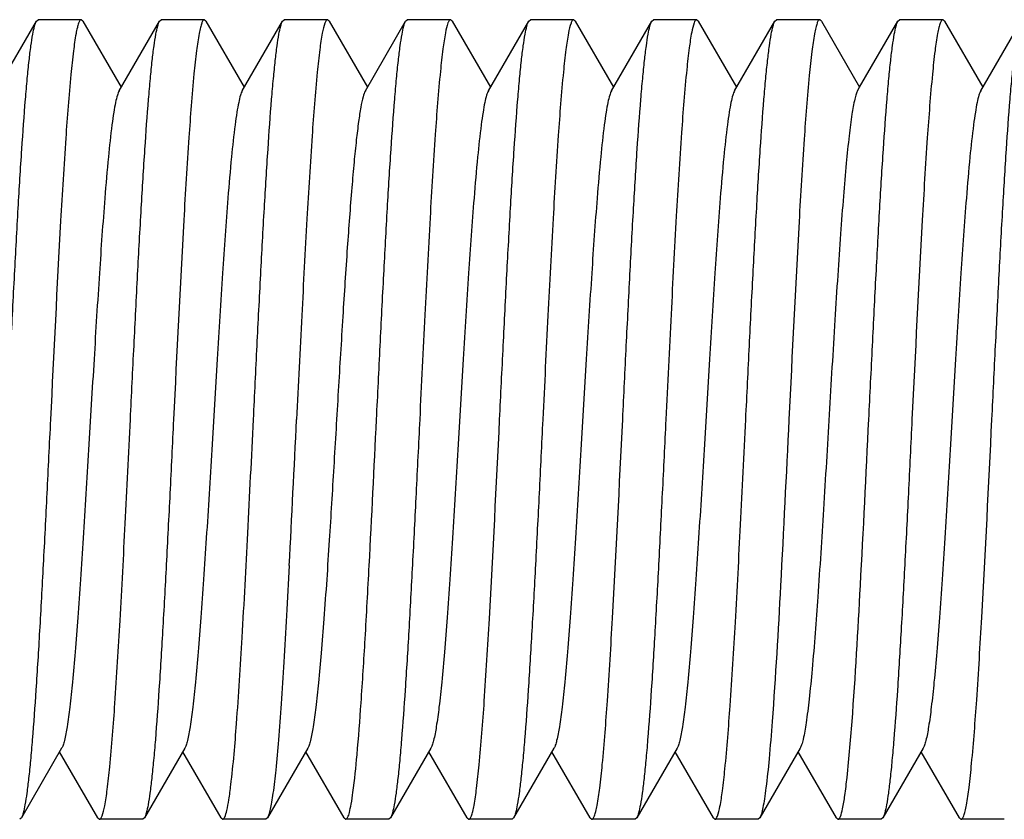
# Model space of a CAD drawing. Units: inches. Extents: x 0 to 2274, y 0 to 663.
# Drawn here: x 1282 to 1283, y 425 to 426 of the extents above; entities that cross this region are included whole.
import ezdxf

# ---------------------------------------------------------------- set-up
doc = ezdxf.new("R2010")
doc.units = ezdxf.units.IN
doc.header["$LTSCALE"] = 26.074074
doc.header["$MEASUREMENT"] = 0
doc.layers.get('0').update_dxf_attribs({"linetype": 'CONTINUOUS'})
doc.layers.add('02___PRT_ALL_AXES', color=7, linetype='CONTINUOUS')

msp = doc.modelspace()

# ---------------------------------------------------------------- linework, layer by layer
at = {"color": 7, "linetype": 'Continuous'}
for p, q in [((1281.96448, 425.48411), (1281.98939, 425.52707)), ((1281.98939, 425.52707), (1281.99042, 425.52795)), ((1282.01811, 425.52707), (1282.01709, 425.52795)), ((1282.01811, 425.52707), (1282.04178, 425.48625)), ((1282.04054, 425.48411), (1282.06545, 425.52707)), ((1282.06545, 425.52707), (1282.06648, 425.52795)), ((1282.09417, 425.52707), (1282.09315, 425.52795)), ((1282.09417, 425.52707), (1282.11784, 425.48625)), ((1282.1166, 425.48411), (1282.14151, 425.52707)), ((1282.14151, 425.52707), (1282.14254, 425.52795)), ((1282.17023, 425.52707), (1282.16921, 425.52795)), ((1282.17023, 425.52707), (1282.1939, 425.48625)), ((1282.19266, 425.48411), (1282.21757, 425.52707)), ((1282.21757, 425.52707), (1282.2186, 425.52795)), ((1282.24629, 425.52707), (1282.24527, 425.52795)), ((1282.24629, 425.52707), (1282.26996, 425.48625)), ((1282.26872, 425.48411), (1282.29363, 425.52707)), ((1282.29363, 425.52707), (1282.29466, 425.52795)), ((1282.32235, 425.52707), (1282.32133, 425.52795)), ((1282.32235, 425.52707), (1282.34602, 425.48625)), ((1282.34478, 425.48411), (1282.36969, 425.52707)), ((1282.36969, 425.52707), (1282.37072, 425.52795)), ((1282.39841, 425.52707), (1282.39738, 425.52795)), ((1282.39841, 425.52707), (1282.42208, 425.48625)), ((1282.42084, 425.48411), (1282.44575, 425.52707)), ((1282.44575, 425.52707), (1282.44677, 425.52795)), ((1282.47447, 425.52707), (1282.47345, 425.52795)), ((1282.47447, 425.52707), (1282.49814, 425.48625)), ((1282.49814, 425.48625), (1282.52181, 425.52707)), ((1282.52181, 425.52707), (1282.52284, 425.52795)), ((1282.55053, 425.52707), (1282.54951, 425.52795)), ((1282.55053, 425.52707), (1282.5742, 425.48625)), ((1282.57296, 425.48411), (1282.59787, 425.52707)), ((1282.4969, 425.48411), (1282.49814, 425.48625)), ((1282.49039, 425.0599), (1282.49345, 425.09438)), ((1282.00499, 425.0779), (1281.98008, 425.03494)), ((1282.08105, 425.0779), (1282.05614, 425.03494)), ((1282.15711, 425.0779), (1282.1322, 425.03494)), ((1282.23317, 425.0779), (1282.20826, 425.03494)), ((1282.30923, 425.0779), (1282.28432, 425.03494)), ((1282.38529, 425.0779), (1282.36038, 425.03494)), ((1282.46135, 425.0779), (1282.43644, 425.03494)), ((1282.53741, 425.0779), (1282.5125, 425.03494)), ((1282.02742, 425.03494), (1282.00375, 425.07576)), ((1282.10348, 425.03494), (1282.07981, 425.07576)), ((1282.17954, 425.03494), (1282.15587, 425.07576)), ((1282.2556, 425.03494), (1282.23193, 425.07576)), ((1282.33166, 425.03494), (1282.30799, 425.07576)), ((1282.40772, 425.03494), (1282.38405, 425.07576)), ((1282.48378, 425.03494), (1282.46011, 425.07576)), ((1282.55984, 425.03494), (1282.53617, 425.07576)), ((1281.98008, 425.03494), (1281.97906, 425.03406)), ((1282.02742, 425.03494), (1282.02845, 425.03406)), ((1282.05614, 425.03494), (1282.05512, 425.03406)), ((1282.10348, 425.03494), (1282.10451, 425.03406)), ((1282.1322, 425.03494), (1282.13117, 425.03406)), ((1282.17954, 425.03494), (1282.18056, 425.03406)), ((1282.20826, 425.03494), (1282.20724, 425.03406)), ((1282.2556, 425.03494), (1282.25663, 425.03406)), ((1282.28432, 425.03494), (1282.2833, 425.03406)), ((1282.33166, 425.03494), (1282.33269, 425.03406)), ((1282.36038, 425.03494), (1282.35936, 425.03406)), ((1282.40772, 425.03494), (1282.40875, 425.03406)), ((1282.43644, 425.03494), (1282.43542, 425.03406)), ((1282.48378, 425.03494), (1282.48481, 425.03406)), ((1282.5125, 425.03494), (1282.51147, 425.03406)), ((1282.55984, 425.03494), (1282.56086, 425.03406))]:
    msp.add_line(p, q, dxfattribs=at)
for centre, radius, start, end in [((1251.26909, 426.78544), 30.91772, 357.043524, 357.210927), ((1260.82384, 426.30845), 21.40042, 357.0063, 357.248152)]:
    msp.add_arc(centre, radius, start, end, dxfattribs=at)
for points, knots in [([(1281.9714, 425.28101), (1281.97215, 425.2962), (1281.97361, 425.32609), (1281.97582, 425.36963), (1281.97802, 425.41012), (1281.98021, 425.44617), (1281.98211, 425.47284), (1281.98369, 425.49105), (1281.98479, 425.50207), (1281.98589, 425.51118), (1281.98696, 425.51833), (1281.98804, 425.52342), (1281.98886, 425.52614), (1281.98939, 425.52706)], [0, 0, 0, 0, 0.184824, 0.363482, 0.529526, 0.677432, 0.802113, 0.854396, 0.899347, 0.936616, 0.965917, 0.987032, 1, 1, 1, 1]), ([(1282.01709, 425.52795), (1282.01676, 425.52795), (1282.016, 425.52718), (1282.01535, 425.5255), (1282.01455, 425.52276), (1282.01341, 425.51709), (1282.01204, 425.50741), (1282.01115, 425.49898), (1282.01067, 425.4941)], [0, 0, 0, 0, 0.027775, 0.07971, 0.160315, 0.270393, 0.578571, 1, 1, 1, 1]), ([(1282.04746, 425.28101), (1282.04821, 425.2962), (1282.04967, 425.32609), (1282.05188, 425.36963), (1282.05408, 425.41012), (1282.05627, 425.44617), (1282.05817, 425.47285), (1282.05975, 425.49105), (1282.06085, 425.50207), (1282.06195, 425.51118), (1282.06302, 425.51833), (1282.0641, 425.52342), (1282.06492, 425.52614), (1282.06545, 425.52707)], [0, 0, 0, 0, 0.184828, 0.36348, 0.529524, 0.677442, 0.80213, 0.854413, 0.899361, 0.936625, 0.965919, 0.98703, 1, 1, 1, 1]), ([(1282.09315, 425.52795), (1282.09283, 425.52795), (1282.09207, 425.5272), (1282.09142, 425.52553), (1282.09062, 425.52282), (1282.08949, 425.51721), (1282.08813, 425.50763), (1282.08724, 425.49929), (1282.08677, 425.49447)], [0, 0, 0, 0, 0.027856, 0.079784, 0.160351, 0.270401, 0.578553, 1, 1, 1, 1]), ([(1282.12352, 425.28101), (1282.12427, 425.2962), (1282.12573, 425.32609), (1282.12794, 425.36963), (1282.13014, 425.41012), (1282.13233, 425.44616), (1282.13423, 425.47285), (1282.13581, 425.49105), (1282.13691, 425.50207), (1282.13801, 425.51118), (1282.13908, 425.51833), (1282.14016, 425.52342), (1282.14098, 425.52614), (1282.14151, 425.52706)], [0, 0, 0, 0, 0.184822, 0.363471, 0.529512, 0.677429, 0.802117, 0.854401, 0.899353, 0.93662, 0.96592, 0.987033, 1, 1, 1, 1]), ([(1282.16921, 425.52795), (1282.16889, 425.52795), (1282.16815, 425.52723), (1282.16707, 425.52449), (1282.16571, 425.5184), (1282.16428, 425.50829), (1282.16339, 425.50019), (1282.16293, 425.49551)], [0, 0, 0, 0, 0.028127, 0.080154, 0.270592, 0.578599, 1, 1, 1, 1]), ([(1282.19958, 425.28101), (1282.20033, 425.2962), (1282.20179, 425.32609), (1282.204, 425.36963), (1282.2062, 425.41013), (1282.20839, 425.44618), (1282.21029, 425.47286), (1282.21187, 425.49106), (1282.21297, 425.50207), (1282.21407, 425.51118), (1282.21514, 425.51833), (1282.21622, 425.52342), (1282.21704, 425.52614), (1282.21757, 425.52707)], [0, 0, 0, 0, 0.184829, 0.363508, 0.529577, 0.677493, 0.802165, 0.854435, 0.899377, 0.936634, 0.965927, 0.987037, 1, 1, 1, 1]), ([(1282.24527, 425.52795), (1282.24496, 425.52795), (1282.24422, 425.52725), (1282.24315, 425.52456), (1282.24181, 425.5186), (1282.24039, 425.5087), (1282.23952, 425.50077), (1282.23906, 425.49619)], [0, 0, 0, 0, 0.028317, 0.080411, 0.270809, 0.578675, 1, 1, 1, 1]), ([(1282.27564, 425.28101), (1282.27639, 425.2962), (1282.27785, 425.32609), (1282.28006, 425.36963), (1282.28226, 425.41013), (1282.28445, 425.44617), (1282.28635, 425.47286), (1282.28793, 425.49106), (1282.28903, 425.50207), (1282.29013, 425.51118), (1282.2912, 425.51833), (1282.29227, 425.52342), (1282.2931, 425.52614), (1282.29363, 425.52707)], [0, 0, 0, 0, 0.184815, 0.363472, 0.529539, 0.677472, 0.802161, 0.854437, 0.899382, 0.936637, 0.965928, 0.987038, 1, 1, 1, 1]), ([(1282.32133, 425.52795), (1282.32101, 425.52795), (1282.32027, 425.52723), (1282.31919, 425.5245), (1282.31784, 425.51844), (1282.31641, 425.50838), (1282.31553, 425.50031), (1282.31507, 425.49565)], [0, 0, 0, 0, 0.028168, 0.080206, 0.270632, 0.578614, 1, 1, 1, 1]), ([(1282.3517, 425.28101), (1282.35245, 425.2962), (1282.35391, 425.32609), (1282.35612, 425.36963), (1282.35832, 425.41013), (1282.36051, 425.44618), (1282.36241, 425.47285), (1282.36399, 425.49105), (1282.36509, 425.50207), (1282.36619, 425.51118), (1282.36726, 425.51833), (1282.36833, 425.52342), (1282.36916, 425.52614), (1282.36969, 425.52707)], [0, 0, 0, 0, 0.184829, 0.363508, 0.529567, 0.677474, 0.80215, 0.854425, 0.899371, 0.93663, 0.965926, 0.987037, 1, 1, 1, 1]), ([(1282.39738, 425.52795), (1282.39708, 425.52795), (1282.39636, 425.52727), (1282.3953, 425.52468), (1282.39399, 425.51892), (1282.39259, 425.50935), (1282.39173, 425.50168), (1282.39129, 425.49725)], [0, 0, 0, 0, 0.028639, 0.080861, 0.271214, 0.578855, 1, 1, 1, 1]), ([(1282.42776, 425.28101), (1282.42851, 425.2962), (1282.42997, 425.32609), (1282.43218, 425.36963), (1282.43438, 425.41013), (1282.43657, 425.44618), (1282.43847, 425.47286), (1282.44005, 425.49106), (1282.44115, 425.50208), (1282.44225, 425.51118), (1282.44332, 425.51833), (1282.44439, 425.52342), (1282.44522, 425.52614), (1282.44575, 425.52707)], [0, 0, 0, 0, 0.184817, 0.363491, 0.529568, 0.677496, 0.80218, 0.854451, 0.899393, 0.936643, 0.96593, 0.98704, 1, 1, 1, 1]), ([(1282.47345, 425.52795), (1282.47312, 425.52795), (1282.47235, 425.52717), (1282.4717, 425.52546), (1282.47089, 425.52268), (1282.46974, 425.51691), (1282.46836, 425.50707), (1282.46746, 425.4985), (1282.46698, 425.49354)], [0, 0, 0, 0, 0.027606, 0.079454, 0.160032, 0.270129, 0.578441, 1, 1, 1, 1]), ([(1282.50382, 425.28101), (1282.50457, 425.2962), (1282.50603, 425.32609), (1282.50824, 425.36962), (1282.51044, 425.41012), (1282.51263, 425.44617), (1282.51453, 425.47285), (1282.5161, 425.49105), (1282.51721, 425.50207), (1282.51831, 425.51118), (1282.51938, 425.51833), (1282.52045, 425.52342), (1282.52128, 425.52614), (1282.52181, 425.52707)], [0, 0, 0, 0, 0.184823, 0.363463, 0.529505, 0.677432, 0.802123, 0.854406, 0.899355, 0.936623, 0.96592, 0.987031, 1, 1, 1, 1]), ([(1282.54951, 425.52795), (1282.54918, 425.52795), (1282.54842, 425.52719), (1282.54778, 425.52552), (1282.54698, 425.5228), (1282.54584, 425.51718), (1282.54448, 425.50757), (1282.54359, 425.4992), (1282.54312, 425.49436)], [0, 0, 0, 0, 0.027825, 0.079751, 0.16033, 0.270387, 0.578546, 1, 1, 1, 1]), ([(1282.57988, 425.28101), (1282.58062, 425.2962), (1282.58209, 425.32609), (1282.5843, 425.36963), (1282.5865, 425.41012), (1282.58869, 425.44617), (1282.59059, 425.47285), (1282.59216, 425.49105), (1282.59327, 425.50207), (1282.59437, 425.51118), (1282.59544, 425.51833), (1282.59651, 425.52342), (1282.59733, 425.52614), (1282.59787, 425.52707)], [0, 0, 0, 0, 0.184827, 0.363481, 0.529525, 0.677444, 0.802132, 0.854415, 0.899364, 0.936628, 0.965924, 0.987034, 1, 1, 1, 1]), ([(1282.23906, 425.49619), (1282.23776, 425.48316), (1282.23546, 425.45298), (1282.23242, 425.40275), (1282.22934, 425.34407), (1282.22731, 425.30252), (1282.22625, 425.28101)], [0, 0, 0, 0, 0.182232, 0.421145, 0.700193, 1, 1, 1, 1]), ([(1282.39129, 425.49725), (1282.38997, 425.48425), (1282.38765, 425.45403), (1282.38458, 425.40363), (1282.38149, 425.34456), (1282.37943, 425.3027), (1282.37837, 425.28101)], [0, 0, 0, 0, 0.180954, 0.419628, 0.699231, 1, 1, 1, 1]), ([(1282.01067, 425.4941), (1282.00941, 425.48102), (1282.00715, 425.45094), (1282.00288, 425.3799), (1282.00008, 425.32195), (1281.99807, 425.28101)], [0, 0, 0, 0, 0.184628, 0.423956, 1, 1, 1, 1]), ([(1282.08677, 425.49447), (1282.0855, 425.4814), (1282.08323, 425.45129), (1282.07895, 425.38014), (1282.07614, 425.32205), (1282.07413, 425.28101)], [0, 0, 0, 0, 0.184221, 0.423474, 1, 1, 1, 1]), ([(1282.16293, 425.49551), (1282.16164, 425.48247), (1282.15936, 425.45232), (1282.15633, 425.40221), (1282.15327, 425.34377), (1282.15124, 425.30242), (1282.15019, 425.28101)], [0, 0, 0, 0, 0.182996, 0.422028, 0.700758, 1, 1, 1, 1]), ([(1282.31507, 425.49565), (1282.31377, 425.48261), (1282.31149, 425.45245), (1282.30845, 425.40232), (1282.30539, 425.34383), (1282.30336, 425.30244), (1282.30231, 425.28101)], [0, 0, 0, 0, 0.182847, 0.421838, 0.70063, 1, 1, 1, 1]), ([(1282.46698, 425.49354), (1282.46572, 425.48045), (1282.46347, 425.45039), (1282.45922, 425.37955), (1282.45643, 425.32179), (1282.45443, 425.28101)], [0, 0, 0, 0, 0.185253, 0.424707, 1, 1, 1, 1]), ([(1282.54312, 425.49436), (1282.54184, 425.48129), (1282.53958, 425.45119), (1282.5353, 425.38007), (1282.5325, 425.32202), (1282.53049, 425.28101)], [0, 0, 0, 0, 0.18434, 0.423615, 1, 1, 1, 1]), ([(1282.04054, 425.48411), (1282.04004, 425.48325), (1282.03922, 425.48084), (1282.03816, 425.47638), (1282.03709, 425.47027), (1282.0355, 425.45905), (1282.03363, 425.44138), (1282.03101, 425.41083), (1282.02811, 425.36919), (1282.02491, 425.31734), (1282.0217, 425.26276), (1282.01897, 425.21742), (1282.01672, 425.18288), (1282.01507, 425.15944), (1282.01344, 425.13829), (1282.0118, 425.11985), (1282.01019, 425.10445), (1282.00858, 425.09238), (1282.00719, 425.08451), (1282.00596, 425.08009), (1282.00534, 425.0785), (1282.00499, 425.0779)], [0, 0, 0, 0, 0.007298, 0.018547, 0.033735, 0.05278, 0.101877, 0.164238, 0.278074, 0.408561, 0.545913, 0.679815, 0.742301, 0.800223, 0.852495, 0.898124, 0.93629, 0.966263, 0.987575, 0.994891, 1, 1, 1, 1]), ([(1282.1166, 425.48411), (1282.1161, 425.48325), (1282.11528, 425.48084), (1282.11422, 425.47638), (1282.11315, 425.47027), (1282.11156, 425.45904), (1282.10969, 425.44138), (1282.10707, 425.41083), (1282.10417, 425.36919), (1282.10097, 425.31734), (1282.09776, 425.26276), (1282.09503, 425.21742), (1282.09278, 425.18288), (1282.09113, 425.15944), (1282.08949, 425.13829), (1282.08786, 425.11985), (1282.08625, 425.10445), (1282.08464, 425.09238), (1282.08325, 425.08451), (1282.08202, 425.08009), (1282.0814, 425.0785), (1282.08105, 425.0779)], [0, 0, 0, 0, 0.007299, 0.018531, 0.033729, 0.052784, 0.101865, 0.164234, 0.278073, 0.408557, 0.545904, 0.679804, 0.742296, 0.800215, 0.852484, 0.898122, 0.936273, 0.966265, 0.987557, 0.994877, 1, 1, 1, 1]), ([(1282.19266, 425.48411), (1282.19199, 425.48296), (1282.19098, 425.47955), (1282.18965, 425.47318), (1282.18833, 425.46425), (1282.18696, 425.45292), (1282.1856, 425.43931), (1282.18366, 425.41718), (1282.18132, 425.38538), (1282.17862, 425.34352), (1282.17591, 425.29835), (1282.17319, 425.25228), (1282.17132, 425.22152), (1282.17036, 425.20641)], [0, 0, 0, 0, 0.014333, 0.037752, 0.070187, 0.111298, 0.160535, 0.217305, 0.350341, 0.503463, 0.668549, 0.837121, 1, 1, 1, 1]), ([(1282.26872, 425.48411), (1282.26822, 425.48325), (1282.2674, 425.48084), (1282.26634, 425.47638), (1282.26527, 425.47027), (1282.26368, 425.45904), (1282.26181, 425.44138), (1282.25919, 425.41083), (1282.25629, 425.36919), (1282.25309, 425.31734), (1282.24988, 425.26276), (1282.24715, 425.21742), (1282.2449, 425.18288), (1282.24325, 425.15944), (1282.24161, 425.13829), (1282.23998, 425.11985), (1282.23837, 425.10445), (1282.23676, 425.09238), (1282.23537, 425.08451), (1282.23414, 425.08009), (1282.23352, 425.0785), (1282.23317, 425.0779)], [0, 0, 0, 0, 0.007293, 0.018537, 0.033733, 0.052779, 0.101871, 0.164231, 0.27807, 0.408558, 0.545907, 0.679807, 0.742299, 0.800215, 0.852491, 0.898119, 0.936282, 0.966261, 0.987564, 0.994886, 1, 1, 1, 1]), ([(1282.34478, 425.48411), (1282.34428, 425.48325), (1282.34346, 425.48083), (1282.3424, 425.47638), (1282.34133, 425.47027), (1282.33974, 425.45905), (1282.33786, 425.44138), (1282.33525, 425.41083), (1282.33235, 425.36919), (1282.32915, 425.31734), (1282.32594, 425.26276), (1282.32321, 425.21742), (1282.32096, 425.18288), (1282.31931, 425.15944), (1282.31767, 425.13829), (1282.31604, 425.11985), (1282.31443, 425.10445), (1282.31282, 425.09238), (1282.31143, 425.08451), (1282.3102, 425.08009), (1282.30958, 425.0785), (1282.30923, 425.0779)], [0, 0, 0, 0, 0.007307, 0.01854, 0.033728, 0.052788, 0.101866, 0.164242, 0.278078, 0.408561, 0.545908, 0.679811, 0.742298, 0.800223, 0.852485, 0.89813, 0.936277, 0.966268, 0.987565, 0.994878, 1, 1, 1, 1]), ([(1282.42084, 425.48411), (1282.42034, 425.48325), (1282.41952, 425.48084), (1282.41846, 425.47638), (1282.41739, 425.47027), (1282.4158, 425.45905), (1282.41393, 425.44138), (1282.41131, 425.41083), (1282.40841, 425.36919), (1282.4052, 425.31734), (1282.402, 425.26276), (1282.39927, 425.21742), (1282.39702, 425.18288), (1282.39537, 425.15944), (1282.39373, 425.13829), (1282.3921, 425.11985), (1282.39049, 425.10445), (1282.38888, 425.09238), (1282.38749, 425.08451), (1282.38626, 425.08009), (1282.38564, 425.0785), (1282.38529, 425.0779)], [0, 0, 0, 0, 0.007301, 0.018549, 0.033736, 0.052781, 0.101878, 0.16424, 0.278075, 0.408562, 0.545913, 0.679817, 0.742302, 0.800224, 0.852495, 0.898126, 0.936291, 0.966263, 0.987577, 0.99489, 1, 1, 1, 1]), ([(1282.4969, 425.48411), (1282.49653, 425.48346), (1282.49587, 425.48175), (1282.49457, 425.47694), (1282.49311, 425.46832), (1282.49142, 425.45509), (1282.48971, 425.43819), (1282.48799, 425.41799), (1282.48626, 425.3949), (1282.48453, 425.3694), (1282.48216, 425.33221), (1282.4793, 425.28402), (1282.47593, 425.22701), (1282.47258, 425.17453), (1282.4701, 425.14161), (1282.46875, 425.1267)], [0, 0, 0, 0, 0.006215, 0.015218, 0.041703, 0.079118, 0.126776, 0.183686, 0.248678, 0.320393, 0.397322, 0.560315, 0.724023, 0.874791, 1, 1, 1, 1]), ([(1282.57296, 425.48411), (1282.57246, 425.48325), (1282.57164, 425.48083), (1282.57058, 425.47638), (1282.56951, 425.47027), (1282.56792, 425.45905), (1282.56604, 425.44138), (1282.56343, 425.41083), (1282.56053, 425.36919), (1282.55732, 425.31734), (1282.55411, 425.26276), (1282.55139, 425.21742), (1282.54914, 425.18288), (1282.54749, 425.15944), (1282.54585, 425.13829), (1282.54422, 425.11985), (1282.54261, 425.10445), (1282.541, 425.09238), (1282.53961, 425.08451), (1282.53838, 425.08009), (1282.53776, 425.07851), (1282.53741, 425.0779)], [0, 0, 0, 0, 0.00731, 0.01855, 0.033732, 0.052789, 0.101874, 0.164247, 0.278081, 0.408564, 0.545913, 0.679818, 0.742301, 0.800229, 0.85249, 0.898132, 0.936285, 0.966268, 0.987575, 0.994884, 1, 1, 1, 1]), ([(1281.99807, 425.28101), (1281.99733, 425.26581), (1281.99586, 425.23592), (1281.99366, 425.19238), (1281.99145, 425.15189), (1281.98926, 425.11584), (1281.98736, 425.08916), (1281.98579, 425.07096), (1281.98468, 425.05994), (1281.98358, 425.05083), (1281.98251, 425.04368), (1281.98144, 425.03859), (1281.98062, 425.03587), (1281.98008, 425.03495)], [0, 0, 0, 0, 0.184816, 0.363468, 0.529528, 0.677461, 0.802151, 0.85443, 0.899376, 0.936634, 0.965927, 0.987037, 1, 1, 1, 1]), ([(1282.03471, 425.06642), (1282.03601, 425.07947), (1282.03829, 425.10962), (1282.04133, 425.15974), (1282.04438, 425.21821), (1282.04641, 425.25959), (1282.04746, 425.28101)], [0, 0, 0, 0, 0.182935, 0.421977, 0.700717, 1, 1, 1, 1]), ([(1282.07413, 425.28101), (1282.07339, 425.26581), (1282.07192, 425.23592), (1282.06971, 425.19238), (1282.06751, 425.15187), (1282.06532, 425.11583), (1282.06342, 425.08915), (1282.06185, 425.07095), (1282.06074, 425.05994), (1282.05964, 425.05083), (1282.05857, 425.04368), (1282.0575, 425.03859), (1282.05668, 425.03587), (1282.05614, 425.03494)], [0, 0, 0, 0, 0.184784, 0.363518, 0.5296, 0.677492, 0.802184, 0.854438, 0.899388, 0.936637, 0.965907, 0.987037, 1, 1, 1, 1]), ([(1282.10957, 425.05532), (1282.11108, 425.06788), (1282.11357, 425.09825), (1282.11686, 425.15009), (1282.12017, 425.21274), (1282.12237, 425.25761), (1282.12352, 425.28101)], [0, 0, 0, 0, 0.167826, 0.404004, 0.68924, 1, 1, 1, 1]), ([(1282.22625, 425.28101), (1282.22551, 425.26581), (1282.22404, 425.23592), (1282.22183, 425.19238), (1282.21963, 425.15189), (1282.21744, 425.11584), (1282.21554, 425.08916), (1282.21397, 425.07096), (1282.21286, 425.05994), (1282.21176, 425.05083), (1282.21069, 425.04368), (1282.20962, 425.03859), (1282.2088, 425.03587), (1282.20826, 425.03495)], [0, 0, 0, 0, 0.184828, 0.363483, 0.529528, 0.677447, 0.802135, 0.854418, 0.899365, 0.936627, 0.965921, 0.987032, 1, 1, 1, 1]), ([(1282.26301, 425.06765), (1282.26429, 425.08073), (1282.26655, 425.11083), (1282.27083, 425.18194), (1282.27363, 425.23999), (1282.27564, 425.28101)], [0, 0, 0, 0, 0.184343, 0.423619, 1, 1, 1, 1]), ([(1282.30231, 425.28101), (1282.30157, 425.26581), (1282.3001, 425.23592), (1282.29789, 425.19238), (1282.29569, 425.15189), (1282.2935, 425.11584), (1282.2916, 425.08917), (1282.29003, 425.07097), (1282.28892, 425.05995), (1282.28782, 425.05083), (1282.28675, 425.04368), (1282.28568, 425.03859), (1282.28486, 425.03587), (1282.28432, 425.03495)], [0, 0, 0, 0, 0.184825, 0.363485, 0.529531, 0.677435, 0.802113, 0.854395, 0.899345, 0.936615, 0.965917, 0.987031, 1, 1, 1, 1]), ([(1282.3391, 425.06794), (1282.34037, 425.08102), (1282.34263, 425.11111), (1282.3469, 425.18213), (1282.34969, 425.24007), (1282.3517, 425.28101)], [0, 0, 0, 0, 0.184656, 0.423974, 1, 1, 1, 1]), ([(1282.37837, 425.28101), (1282.37763, 425.26581), (1282.37616, 425.23592), (1282.37395, 425.19238), (1282.37175, 425.15188), (1282.36956, 425.11583), (1282.36766, 425.08915), (1282.36609, 425.07095), (1282.36498, 425.05994), (1282.36388, 425.05083), (1282.36281, 425.04368), (1282.36174, 425.03859), (1282.36092, 425.03587), (1282.36038, 425.03495)], [0, 0, 0, 0, 0.184817, 0.363486, 0.52956, 0.677489, 0.802174, 0.854447, 0.89939, 0.936641, 0.96593, 0.987039, 1, 1, 1, 1]), ([(1282.41488, 425.0651), (1282.41619, 425.07811), (1282.4185, 425.10832), (1282.42157, 425.15866), (1282.42465, 425.21761), (1282.4267, 425.25937), (1282.42776, 425.28101)], [0, 0, 0, 0, 0.181365, 0.420115, 0.699541, 1, 1, 1, 1]), ([(1282.45443, 425.28101), (1282.45275, 425.24681), (1282.44969, 425.18458), (1282.44615, 425.12237), (1282.44406, 425.09438)], [0, 0, 0, 0, 0.549518, 1, 1, 1, 1]), ([(1282.49345, 425.09438), (1282.49554, 425.12237), (1282.49908, 425.18458), (1282.50214, 425.24681), (1282.50382, 425.28101)], [0, 0, 0, 0, 0.450482, 1, 1, 1, 1]), ([(1282.53049, 425.28101), (1282.52975, 425.26581), (1282.52828, 425.23592), (1282.52607, 425.19239), (1282.52387, 425.15189), (1282.52168, 425.11585), (1282.51978, 425.08916), (1282.51821, 425.07096), (1282.5171, 425.05994), (1282.516, 425.05083), (1282.51493, 425.04368), (1282.51386, 425.03859), (1282.51304, 425.03587), (1282.5125, 425.03495)], [0, 0, 0, 0, 0.184823, 0.363463, 0.529505, 0.677432, 0.802123, 0.854406, 0.899355, 0.936623, 0.96592, 0.987031, 1, 1, 1, 1]), ([(1282.56733, 425.0685), (1282.56859, 425.08159), (1282.57084, 425.11165), (1282.57509, 425.18248), (1282.57788, 425.24023), (1282.57988, 425.28101)], [0, 0, 0, 0, 0.185283, 0.424742, 1, 1, 1, 1]), ([(1282.17036, 425.20641), (1282.16933, 425.19022), (1282.16778, 425.16699), (1282.1655, 425.13766), (1282.16388, 425.11941), (1282.16227, 425.10417), (1282.16068, 425.09224), (1282.1593, 425.08445), (1282.15808, 425.08007), (1282.15746, 425.0785), (1282.15711, 425.0779)], [0, 0, 0, 0, 0.376203, 0.53953, 0.681952, 0.800984, 0.894567, 0.961136, 0.983987, 1, 1, 1, 1]), ([(1282.14566, 425.19079), (1282.14512, 425.18047), (1282.14405, 425.16059), (1282.14239, 425.13213), (1282.14073, 425.10652), (1282.13909, 425.0843), (1282.13745, 425.06587), (1282.13602, 425.05305), (1282.13482, 425.04497), (1282.134, 425.04057), (1282.1332, 425.03734), (1282.13257, 425.03558), (1282.1322, 425.03494)], [0, 0, 0, 0, 0.197865, 0.381256, 0.54605, 0.689194, 0.808032, 0.90041, 0.936091, 0.964594, 0.985873, 1, 1, 1, 1]), ([(1282.18503, 425.05069), (1282.18608, 425.0584), (1282.1879, 425.07682), (1282.1903, 425.10843), (1282.19271, 425.1474), (1282.19426, 425.17569), (1282.19505, 425.19079)], [0, 0, 0, 0, 0.166243, 0.395045, 0.677128, 1, 1, 1, 1]), ([(1282.46875, 425.1267), (1282.46819, 425.12052), (1282.46712, 425.10946), (1282.46534, 425.09503), (1282.4638, 425.08564), (1282.46244, 425.08043), (1282.46175, 425.07858), (1282.46135, 425.0779)], [0, 0, 0, 0, 0.376385, 0.672962, 0.881635, 0.952042, 1, 1, 1, 1]), ([(1282.44406, 425.09438), (1282.44348, 425.0867), (1282.44238, 425.07305), (1282.44077, 425.05714), (1282.4394, 425.04711), (1282.43849, 425.04172), (1282.43758, 425.0378), (1282.43687, 425.03569), (1282.43644, 425.03495)], [0, 0, 0, 0, 0.384575, 0.683866, 0.798874, 0.890039, 0.957001, 1, 1, 1, 1]), ([(1282.02845, 425.03406), (1282.02876, 425.03406), (1282.0295, 425.03478), (1282.03058, 425.03751), (1282.03194, 425.04359), (1282.03337, 425.05367), (1282.03425, 425.06176), (1282.03471, 425.06642)], [0, 0, 0, 0, 0.02815, 0.080184, 0.270615, 0.578598, 1, 1, 1, 1]), ([(1282.25663, 425.03406), (1282.25695, 425.03406), (1282.25771, 425.03482), (1282.25835, 425.03649), (1282.25915, 425.03921), (1282.26029, 425.04484), (1282.26165, 425.05445), (1282.26254, 425.06281), (1282.26301, 425.06765)], [0, 0, 0, 0, 0.027837, 0.079788, 0.160387, 0.270451, 0.578588, 1, 1, 1, 1]), ([(1282.33269, 425.03406), (1282.33301, 425.03406), (1282.33377, 425.03483), (1282.33442, 425.03651), (1282.33523, 425.03925), (1282.33637, 425.04493), (1282.33774, 425.05462), (1282.33863, 425.06306), (1282.3391, 425.06794)], [0, 0, 0, 0, 0.027764, 0.079674, 0.160258, 0.270339, 0.57856, 1, 1, 1, 1]), ([(1282.40875, 425.03406), (1282.40905, 425.03406), (1282.40978, 425.03475), (1282.41084, 425.03737), (1282.41216, 425.04319), (1282.41357, 425.05287), (1282.41443, 425.06062), (1282.41488, 425.0651)], [0, 0, 0, 0, 0.028534, 0.080713, 0.271081, 0.578795, 1, 1, 1, 1]), ([(1282.56086, 425.03406), (1282.56119, 425.03406), (1282.56196, 425.03484), (1282.56261, 425.03655), (1282.56342, 425.03934), (1282.56458, 425.04511), (1282.56596, 425.05496), (1282.56686, 425.06354), (1282.56733, 425.0685)], [0, 0, 0, 0, 0.027599, 0.079444, 0.160022, 0.270121, 0.578438, 1, 1, 1, 1]), ([(1282.48481, 425.03406), (1282.48508, 425.03406), (1282.48573, 425.0346), (1282.48672, 425.0368), (1282.48791, 425.04163), (1282.4892, 425.0497), (1282.48998, 425.05616), (1282.49039, 425.0599)], [0, 0, 0, 0, 0.030257, 0.08304, 0.273024, 0.579468, 1, 1, 1, 1]), ([(1282.10451, 425.03406), (1282.10475, 425.03406), (1282.10532, 425.03448), (1282.10624, 425.0363), (1282.10731, 425.04027), (1282.10849, 425.04692), (1282.1092, 425.05224), (1282.10957, 425.05532)], [0, 0, 0, 0, 0.032225, 0.085783, 0.27584, 0.581112, 1, 1, 1, 1]), ([(1282.18056, 425.03406), (1282.18107, 425.03406), (1282.18215, 425.03576), (1282.18297, 425.03879), (1282.18411, 425.04414), (1282.18471, 425.04827), (1282.18503, 425.05069)], [0, 0, 0, 0, 0.087296, 0.277849, 0.582136, 1, 1, 1, 1])]:
    msp.add_open_spline(points, degree=3, knots=knots, dxfattribs=at)
at = {"layer": '02___PRT_ALL_AXES', "color": 7, "linetype": 'Continuous'}
for p, q in [((1282.01709, 425.52795), (1281.99042, 425.52795)), ((1282.09315, 425.52795), (1282.06648, 425.52795)), ((1282.16921, 425.52795), (1282.14254, 425.52795)), ((1282.24527, 425.52795), (1282.2186, 425.52795)), ((1282.32133, 425.52795), (1282.29466, 425.52795)), ((1282.39739, 425.52795), (1282.37072, 425.52795)), ((1282.47345, 425.52795), (1282.44678, 425.52795)), ((1282.54951, 425.52795), (1282.52284, 425.52795)), ((1282.05512, 425.03406), (1282.02845, 425.03406)), ((1282.13118, 425.03406), (1282.10451, 425.03406)), ((1282.20724, 425.03406), (1282.18057, 425.03406)), ((1282.2833, 425.03406), (1282.25663, 425.03406)), ((1282.35936, 425.03406), (1282.33269, 425.03406)), ((1282.43542, 425.03406), (1282.40875, 425.03406)), ((1282.51148, 425.03406), (1282.48481, 425.03406)), ((1282.58754, 425.03406), (1282.56086, 425.03406))]:
    msp.add_line(p, q, dxfattribs=at)

doc.saveas('drawing.dxf')
